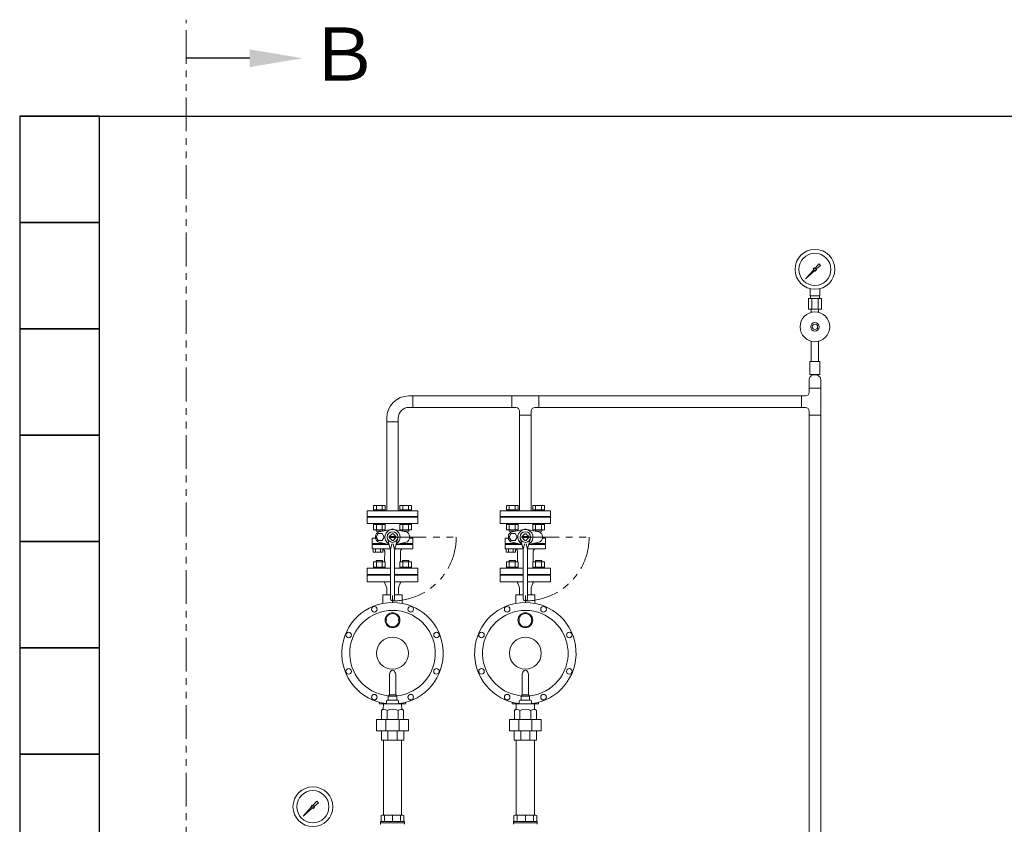
# Model space of a CAD drawing. Units: millimetres. Extents: x 3797 to 15708, y 3126 to 10075.
# Drawn here: x 4179 to 6032, y 4154 to 5667 of the extents above; entities that cross this region are included whole.
import ezdxf

# ---------------------------------------------------------------- set-up
doc = ezdxf.new("R2010")
doc.units = ezdxf.units.MM
doc.linetypes.add('PHANTOM', pattern=[63.5, 31.75, -6.35, 6.35, -6.35, 6.35, -6.35])
for name, color, linetype in [('0000_00', 7, 'Continuous'), ('0002_72_01', 7, 'Continuous'), ('0003_01', 7, 'Continuous'), ('1', 7, 'Continuous'), ('CSLAYER17', 7, 'Continuous'), ('HI_VB', 7, 'Continuous')]:
    doc.layers.add(name, color=color, linetype=linetype)
for name, color, linetype, lineweight in [('ガス配管', 2, 'Continuous', 30), ('ガス配管細', 4, 'Continuous', 20), ('図面枠', 7, 'Continuous', 50)]:
    doc.layers.add(name, color=color, linetype=linetype, lineweight=lineweight)
doc.styles.add('ｽﾀｲﾙ2', font='txt')

msp = doc.modelspace()

# ---------------------------------------------------------------- linework, layer by layer
at = {"color": 1, "linetype": 'PHANTOM', "lineweight": 13, "ltscale": 2}
msp.add_line((4492.7, 3171.3), (4492.7, 5667.2), dxfattribs=at)
at = {"color": 3, "lineweight": 9}
for p, q in [((5667, 5147.6), (5667, 5161.1)), ((5685, 5147.6), (5685, 5161.1)), ((5663.9, 5142.6), (5663.9, 5122.6)), ((5667.4, 5142.6), (5667.4, 5147.6)), ((5670, 5142.6), (5670, 5122.6)), ((5682.1, 5142.6), (5682.1, 5122.6)), ((5684.7, 5142.6), (5684.7, 5147.6)), ((5688.2, 5142.6), (5688.2, 5122.6)), ((5669.1, 5116.7), (5669.1, 5122.6)), ((5682.9, 5116.7), (5682.9, 5122.6))]:
    msp.add_line(p, q, dxfattribs=at)
at = {"color": 3, "linetype": 'Continuous', "lineweight": 9}
for p, q in [((5665.2, 4990.3), (5665.2, 4974.2)), ((5686.9, 4990.3), (5686.9, 4974.2)), ((5665.2, 4974.2), (5665.2, 4966.6)), ((5686.9, 4974.2), (5665.2, 4974.2)), ((5686.9, 4974.2), (5686.9, 4923.4)), ((4911.8, 4959.6), (4919, 4959.6)), ((4919, 4959.6), (4919, 4937.9)), ((5105.5, 4937.9), (5105.5, 4959.6)), ((5105.5, 4959.6), (5156.3, 4959.6)), ((5156.3, 4959.6), (5156.3, 4937.9)), ((5650.6, 4959.6), (5658.2, 4959.6)), ((5650.6, 4937.9), (5650.6, 4959.6)), ((4911.8, 4937.9), (4919, 4937.9)), ((5105.5, 4937.9), (5113.1, 4937.9)), ((5120.1, 4923.4), (5120.1, 4930.9)), ((5141.8, 4923.4), (5141.8, 4930.9)), ((5148.8, 4937.9), (5156.3, 4937.9)), ((5650.6, 4937.9), (5658.2, 4937.9)), ((5665.2, 4930.9), (5665.2, 4923.4)), ((4870.1, 4910.7), (4870.1, 4917.9)), ((4891.8, 4917.9), (4891.8, 4910.7)), ((5141.8, 4923.4), (5120.1, 4923.4)), ((5686.9, 4923.4), (5665.2, 4923.4)), ((4891.8, 4910.7), (4870.1, 4910.7))]:
    msp.add_line(p, q, dxfattribs=at)
at = {"linetype": 'PHANTOM', "lineweight": 9, "ltscale": 2}
for p, q in [((4880.9, 4694.1), (5000.9, 4694.1)), ((5130.9, 4694.1), (5250.9, 4694.1))]:
    msp.add_line(p, q, dxfattribs=at)
at = {"color": 3, "lineweight": 9}
for centre, radius in [((5676, 5197.6), 37.5), ((5676, 5197.6), 30.2), ((4731, 4186.9), 37.5), ((4731, 4186.9), 30.2)]:
    msp.add_circle(centre, radius, dxfattribs=at)
at = {"color": 3, "linetype": 'Continuous', "lineweight": 9}
for centre, radius, start, end in [((5673.2, 4990.3), 8, 136.8138, 180), ((5676, 4987.6), 11.9, 43.1862, 136.8138), ((5678.9, 4990.3), 8, 360, 43.1862), ((4911.8, 4917.9), 41.7, 90, 180), ((5658.2, 4966.6), 7, 270, 0), ((4911.8, 4917.9), 20, 90, 180), ((5113.1, 4930.9), 7, 0, 90), ((5148.8, 4930.9), 7, 90, 180), ((5658.2, 4930.9), 7, 0, 90)]:
    msp.add_arc(centre, radius, start, end, dxfattribs=at)
at = {"linetype": 'PHANTOM', "lineweight": 9, "ltscale": 2}
for centre in [(4880.9, 4694.1), (5130.9, 4694.1)]:
    msp.add_arc(centre, 120, 270, 360, dxfattribs=at)
at = {"layer": '0000_00', "color": 3, "linetype": 'Continuous', "lineweight": 9}
for p, q in [((4863.9, 4311.9), (4863.9, 4171.3)), ((4897.9, 4311.9), (4897.9, 4171.3)), ((5113.9, 4311.9), (5113.9, 4171.3)), ((5147.9, 4311.9), (5147.9, 4171.3))]:
    msp.add_line(p, q, dxfattribs=at)
at = {"layer": '0002_72_01', "color": 3, "linetype": 'Continuous', "lineweight": 9}
for p, q in [((4833.4, 4609.6), (4833.4, 4622.6)), ((4833.4, 4622.6), (4876.9, 4622.6)), ((4876.9, 4623.6), (4855.4, 4623.6)), ((4906.4, 4623.6), (4884.9, 4623.6)), ((4884.9, 4622.6), (4928.4, 4622.6)), ((4928.4, 4622.6), (4928.4, 4609.6)), ((5083.4, 4609.6), (5083.4, 4622.6)), ((5083.4, 4622.6), (5126.9, 4622.6)), ((5126.9, 4623.6), (5105.4, 4623.6)), ((5156.4, 4623.6), (5134.9, 4623.6)), ((5134.9, 4622.6), (5178.4, 4622.6)), ((5178.4, 4622.6), (5178.4, 4609.6)), ((4876.9, 4609.6), (4833.4, 4609.6)), ((4869.9, 4598.6), (4866.7, 4607.6)), ((4869.9, 4592.1), (4869.9, 4598.6)), ((4928.4, 4609.6), (4884.9, 4609.6)), ((4891.9, 4598.6), (4895.2, 4607.6)), ((4891.9, 4592.1), (4891.9, 4598.6)), ((5126.9, 4609.6), (5083.4, 4609.6)), ((5119.9, 4598.6), (5116.7, 4607.6)), ((5119.9, 4592.1), (5119.9, 4598.6)), ((5178.4, 4609.6), (5134.9, 4609.6)), ((5141.9, 4598.6), (5145.2, 4607.6)), ((5141.9, 4592.1), (5141.9, 4598.6)), ((4862.9, 4569.4), (4862.9, 4584.6)), ((4863.9, 4585.6), (4876.9, 4585.6)), ((4869.9, 4589.5), (4869.9, 4592.1)), ((4869.9, 4589.5), (4870.1, 4585.6)), ((4880.9, 4584), (4880.9, 4570.1)), ((4884.9, 4585.6), (4897.9, 4585.6)), ((4891.9, 4589.5), (4891.8, 4585.6)), ((4891.9, 4589.5), (4891.9, 4592.1)), ((4898.9, 4569.4), (4898.9, 4584.6)), ((5112.9, 4569.4), (5112.9, 4584.6)), ((5113.9, 4585.6), (5126.9, 4585.6)), ((5119.9, 4589.5), (5119.9, 4592.1)), ((5119.9, 4589.5), (5120.1, 4585.6)), ((5130.9, 4584), (5130.9, 4570.1)), ((5134.9, 4585.6), (5147.9, 4585.6)), ((5141.9, 4589.5), (5141.8, 4585.6)), ((5141.9, 4589.5), (5141.9, 4592.1)), ((5148.9, 4569.4), (5148.9, 4584.6)), ((4878.4, 4525.5), (4878.4, 4524)), ((4883.4, 4525.5), (4883.4, 4524)), ((5128.4, 4525.5), (5128.4, 4524)), ((5133.4, 4525.5), (5133.4, 4524)), ((4874.9, 4433.9), (4874.9, 4397.1)), ((4886.9, 4433.9), (4886.9, 4397.1)), ((5124.9, 4433.9), (5124.9, 4397.1)), ((5136.9, 4433.9), (5136.9, 4397.1)), ((4874.9, 4397.1), (4872.9, 4395.1)), ((4872.9, 4395.1), (4872.9, 4388.1)), ((4888.9, 4395.1), (4872.9, 4395.1)), ((4886.9, 4397.1), (4874.9, 4397.1)), ((4886.9, 4397.1), (4888.9, 4395.1)), ((4888.9, 4394.6), (4888.9, 4388.1)), ((5124.9, 4397.1), (5122.9, 4395.1)), ((5122.9, 4395.1), (5122.9, 4388.1)), ((5138.9, 4395.1), (5122.9, 4395.1)), ((5136.9, 4397.1), (5124.9, 4397.1)), ((5136.9, 4397.1), (5138.9, 4395.1)), ((5138.9, 4394.6), (5138.9, 4388.1)), ((4855.9, 4381.6), (4855.9, 4383.4)), ((4904.4, 4380.1), (4857.4, 4380.1)), ((4863.5, 4370.1), (4863.9, 4380.1)), ((4869.4, 4385.6), (4869.4, 4380.1)), ((4890.9, 4387.1), (4871.1, 4387.1)), ((4892.4, 4385.6), (4892.4, 4380.1)), ((4898.3, 4370.1), (4898, 4380.1)), ((4905.9, 4381.6), (4905.9, 4383.4)), ((5105.9, 4381.6), (5105.9, 4383.4)), ((5154.4, 4380.1), (5107.4, 4380.1)), ((5113.5, 4370.1), (5113.9, 4380.1)), ((5119.4, 4385.6), (5119.4, 4380.1)), ((5140.9, 4387.1), (5121.1, 4387.1)), ((5142.4, 4385.6), (5142.4, 4380.1)), ((5148.3, 4370.1), (5148, 4380.1)), ((5155.9, 4381.6), (5155.9, 4383.4)), ((4860.2, 4368.2), (4863.5, 4370.1)), ((4860.2, 4350.9), (4860.2, 4368.2)), ((4870.6, 4350.9), (4870.6, 4368.2)), ((4891.3, 4350.9), (4891.3, 4368.2)), ((4901.7, 4368.2), (4898.3, 4370.1)), ((4901.7, 4350.9), (4901.7, 4368.2)), ((5110.2, 4368.2), (5113.5, 4370.1)), ((5110.2, 4350.9), (5110.2, 4368.2)), ((5120.6, 4350.9), (5120.6, 4368.2)), ((5141.3, 4350.9), (5141.3, 4368.2)), ((5151.7, 4368.2), (5148.3, 4370.1)), ((5151.7, 4350.9), (5151.7, 4368.2)), ((4910.9, 4350.9), (4850.9, 4350.9)), ((4850.9, 4350.9), (4850.9, 4329.9)), ((4868.5, 4329.9), (4868.5, 4350.9)), ((4893.4, 4329.9), (4893.4, 4350.9)), ((4910.9, 4350.9), (4910.9, 4329.9)), ((5160.9, 4350.9), (5100.9, 4350.9)), ((5100.9, 4350.9), (5100.9, 4329.9)), ((5118.5, 4329.9), (5118.5, 4350.9)), ((5143.4, 4329.9), (5143.4, 4350.9)), ((5160.9, 4350.9), (5160.9, 4329.9)), ((4910.9, 4329.9), (4850.9, 4329.9)), ((4859.9, 4311.9), (4859.9, 4329.9)), ((4872.2, 4311.9), (4872.2, 4329.9)), ((4889.6, 4311.9), (4889.6, 4329.9)), ((4901.9, 4311.9), (4901.9, 4329.9)), ((5160.9, 4329.9), (5100.9, 4329.9)), ((5109.9, 4311.9), (5109.9, 4329.9)), ((5122.2, 4311.9), (5122.2, 4329.9)), ((5139.6, 4311.9), (5139.6, 4329.9)), ((5151.9, 4311.9), (5151.9, 4329.9)), ((4901.9, 4311.9), (4859.9, 4311.9)), ((5151.9, 4311.9), (5109.9, 4311.9))]:
    msp.add_line(p, q, dxfattribs=at)
for centre, radius in [((4846.7, 4558.3), 5.25), ((4915.2, 4558.3), 5.25), ((5096.7, 4558.3), 5.25), ((5165.2, 4558.3), 5.25), ((4880.9, 4537.7), 14), ((5130.9, 4537.7), 14), ((4798.3, 4509.9), 5.25), ((4880.9, 4475.6), 30), ((4963.6, 4509.9), 5.25), ((5048.3, 4509.9), 5.25), ((5130.9, 4475.6), 30), ((5213.6, 4509.9), 5.25), ((4798.3, 4441.4), 5.25), ((4963.6, 4441.4), 5.25), ((5048.3, 4441.4), 5.25), ((5213.6, 4441.4), 5.25), ((4846.7, 4392.9), 5.25), ((4915.2, 4392.9), 5.25), ((5096.7, 4392.9), 5.25), ((5165.2, 4392.9), 5.25)]:
    msp.add_circle(centre, radius, dxfattribs=at)
for centre, radius, start, end in [((4854.4, 4623.6), 1, 270, 0), ((4907.4, 4623.6), 1, 180, 270), ((5104.4, 4623.6), 1, 270, 0), ((5157.4, 4623.6), 1, 180, 270), ((4863.8, 4606.6), 3, 19.9937, 90), ((4898, 4606.6), 3, 90, 160.0063), ((5113.8, 4606.6), 3, 19.9937, 90), ((5148, 4606.6), 3, 90, 160.0063), ((4863.9, 4584.6), 1, 90, 180), ((4897.9, 4584.6), 1, 0, 90), ((5113.9, 4584.6), 1, 90, 180), ((5147.9, 4584.6), 1, 0, 90), ((4880.9, 4475.6), 95.5, 276.9163, 263.1336), ((5130.9, 4475.6), 95.5, 276.9163, 263.1336), ((4880.9, 4475.6), 80.5, 276.3401, 263.0379), ((4880.9, 4537.7), 12.5, 6.8796, 173.1572), ((5130.9, 4475.6), 80.5, 276.3401, 263.0379), ((5130.9, 4537.7), 12.5, 6.8796, 173.1572), ((4868.4, 4537.7), 1.5, 273.4398, 90), ((4880.9, 4537.7), 12.5, 186.8796, 353.1204), ((4893.4, 4537.7), 1.5, 93.4398, 266.5602), ((5118.4, 4537.7), 1.5, 273.4398, 90), ((5130.9, 4537.7), 12.5, 186.8796, 353.1204), ((5143.4, 4537.7), 1.5, 93.4398, 266.5602), ((4889.3, 4433.9), 14.4, 145.1821, 180), ((4880.9, 4439.7), 4.17, 34.8179, 145.1821), ((4872.6, 4433.9), 14.4, 0, 34.8179), ((5139.3, 4433.9), 14.4, 145.1821, 180), ((5130.9, 4439.7), 4.17, 34.8179, 145.1821), ((5122.6, 4433.9), 14.4, 0, 34.8179), ((4870.9, 4393.7), 2, 0, 83.0379), ((4889.9, 4394.6), 1, 96.3401, 180), ((5120.9, 4393.7), 2, 0, 83.0379), ((5139.9, 4394.6), 1, 96.3401, 180), ((4857.4, 4381.6), 1.5, 180, 270), ((4870.9, 4385.6), 1.5, 90, 180), ((4871.9, 4388.1), 1, 270, 0), ((4889.9, 4388.1), 1, 180, 270), ((4890.9, 4385.6), 1.5, 0, 90), ((4904.4, 4381.6), 1.5, 270, 0), ((5107.4, 4381.6), 1.5, 180, 270), ((5120.9, 4385.6), 1.5, 90, 180), ((5121.9, 4388.1), 1, 270, 0), ((5139.9, 4388.1), 1, 180, 270), ((5140.9, 4385.6), 1.5, 0, 90), ((5154.4, 4381.6), 1.5, 270, 0), ((4865.4, 4359.2), 10.4, 60, 120), ((4880.9, 4341.5), 28.6, 68.7017, 111.2983), ((4896.5, 4359.2), 10.4, 60, 120), ((5115.4, 4359.2), 10.4, 60, 120), ((5130.9, 4341.5), 28.6, 68.7017, 111.2983), ((5146.5, 4359.2), 10.4, 60, 120)]:
    msp.add_arc(centre, radius, start, end, dxfattribs=at)
at = {"layer": '0003_01', "color": 3, "linetype": 'Continuous', "lineweight": 9}
for p, q in [((4861.4, 4171.3), (4859.4, 4170.1)), ((4859.4, 4170.1), (4859.4, 4158.8)), ((4861.4, 4171.3), (4900.4, 4171.3)), ((4861.4, 4171.3), (4900.4, 4171.3)), ((4900.4, 4171.3), (4902.4, 4170.1)), ((4902.4, 4170.1), (4902.4, 4158.8)), ((5111.4, 4171.3), (5109.4, 4170.1)), ((5109.4, 4170.1), (5109.4, 4158.8)), ((5111.4, 4171.3), (5150.4, 4171.3)), ((5111.4, 4171.3), (5150.4, 4171.3)), ((5150.4, 4171.3), (5152.4, 4170.1)), ((5152.4, 4170.1), (5152.4, 4158.8))]:
    msp.add_line(p, q, dxfattribs=at)
at = {"layer": '1', "color": 3, "linetype": 'Continuous', "lineweight": 9}
for p, q in [((5676.8, 5200.6), (5683.4, 5208.1)), ((5683.5, 5208.1), (5686.6, 5205)), ((5658.1, 5179.6), (5673.1, 5196.4)), ((5674.9, 5194.6), (5658.1, 5179.6)), ((5686.6, 5205), (5679.1, 5198.3)), ((5660.8, 5182.3), (5658.1, 5179.6)), ((4731.7, 4190), (4738.4, 4197.4)), ((4741.5, 4194.3), (4734, 4187.7)), ((4738.4, 4197.4), (4741.5, 4194.3)), ((4713, 4169), (4728, 4185.8)), ((4729.8, 4183.9), (4713, 4169)), ((4715.7, 4171.6), (4713, 4169))]:
    msp.add_line(p, q, dxfattribs=at)
for centre in [(5676, 5197.6), (4731, 4186.9)]:
    msp.add_circle(centre, 1.9, dxfattribs=at)
for centre, start, end in [((5676, 5197.6), 76.1053, 200.5716), ((5676, 5197.6), 249.4284, 13.8947), ((4731, 4186.9), 76.1053, 200.5716), ((4731, 4186.9), 249.4284, 13.8947)]:
    msp.add_arc(centre, 3.17, start, end, dxfattribs=at)
at = {"layer": 'CSLAYER17', "color": 3, "lineweight": 9}
for p, q in [((5669.1, 5062.4), (5669.1, 5024.6)), ((5682.9, 5062.4), (5682.9, 5024.6)), ((5685.5, 5024.6), (5666.5, 5024.6)), ((5666.5, 5024.6), (5666.5, 4999.6)), ((5685.5, 5024.6), (5685.5, 4999.6)), ((5685.5, 4999.6), (5666.5, 4999.6))]:
    msp.add_line(p, q, dxfattribs=at)
at = {"layer": 'CSLAYER17', "color": 3, "linetype": 'Continuous', "lineweight": 9}
for p, q in [((4858.4, 4156.3), (4858.4, 4158.8)), ((4903.4, 4158.8), (4858.4, 4158.8)), ((4858.4, 4156.3), (4858.4, 4154.3)), ((4903.4, 4156.3), (4858.4, 4156.3)), ((4903.4, 4156.3), (4858.4, 4156.3)), ((4903.4, 4158.8), (4903.4, 4156.3)), ((4903.4, 4156.3), (4903.4, 4154.3)), ((5108.4, 4156.3), (5108.4, 4158.8)), ((5153.4, 4158.8), (5108.4, 4158.8)), ((5108.4, 4156.3), (5108.4, 4154.3)), ((5153.4, 4156.3), (5108.4, 4156.3)), ((5153.4, 4156.3), (5108.4, 4156.3)), ((5153.4, 4158.8), (5153.4, 4156.3)), ((5153.4, 4156.3), (5153.4, 4154.3))]:
    msp.add_line(p, q, dxfattribs=at)
at = {"layer": 'CSLAYER17', "color": 3, "lineweight": 9}
for radius in [28, 8, 5]:
    msp.add_circle((5676, 5089.6), radius, dxfattribs=at)
at = {"layer": 'CSLAYER17', "color": 3, "linetype": 'Continuous', "lineweight": 9}
for centre, start, end in [((4858.9, 4154.3), 180, 240), ((4902.9, 4154.3), 300, 0), ((5108.9, 4154.3), 180, 240), ((5152.9, 4154.3), 300, 0)]:
    msp.add_arc(centre, 0.5, start, end, dxfattribs=at)
at = {"layer": 'HI_VB', "color": 3, "linetype": 'Continuous', "lineweight": 9}
for p, q in [((4867.2, 4753.2), (4845.2, 4753.2)), ((4845.2, 4745.2), (4845.2, 4753.2)), ((4867.2, 4745.2), (4845.2, 4745.2)), ((4845.2, 4745.2), (4845.2, 4743.6)), ((4850.7, 4745.2), (4850.7, 4753.2)), ((4861.7, 4745.2), (4861.7, 4753.2)), ((4867.2, 4745.2), (4867.2, 4753.2)), ((4867.2, 4745.2), (4867.2, 4743.6)), ((4916.7, 4753.2), (4894.7, 4753.2)), ((4894.7, 4745.2), (4894.7, 4753.2)), ((4916.7, 4745.2), (4894.7, 4745.2)), ((4894.7, 4745.2), (4894.7, 4743.6)), ((4900.2, 4745.2), (4900.2, 4753.2)), ((4911.2, 4745.2), (4911.2, 4753.2)), ((4916.7, 4745.2), (4916.7, 4753.2)), ((4916.7, 4745.2), (4916.7, 4743.6)), ((5117.2, 4753.2), (5095.2, 4753.2)), ((5095.2, 4745.2), (5095.2, 4753.2)), ((5117.2, 4745.2), (5095.2, 4745.2)), ((5095.2, 4745.2), (5095.2, 4743.6)), ((5100.7, 4745.2), (5100.7, 4753.2)), ((5111.7, 4745.2), (5111.7, 4753.2)), ((5117.2, 4745.2), (5117.2, 4753.2)), ((5117.2, 4745.2), (5117.2, 4743.6)), ((5166.7, 4753.2), (5144.7, 4753.2)), ((5144.7, 4745.2), (5144.7, 4753.2)), ((5166.7, 4745.2), (5144.7, 4745.2)), ((5144.7, 4745.2), (5144.7, 4743.6)), ((5150.2, 4745.2), (5150.2, 4753.2)), ((5161.2, 4745.2), (5161.2, 4753.2)), ((5166.7, 4745.2), (5166.7, 4753.2)), ((5166.7, 4745.2), (5166.7, 4743.6)), ((4928.4, 4743.6), (4833.4, 4743.6)), ((4833.4, 4743.6), (4833.4, 4732.6)), ((4928.4, 4732.6), (4833.4, 4732.6)), ((4833.4, 4731.6), (4833.4, 4719.6)), ((4928.4, 4731.6), (4833.4, 4731.6)), ((4845.2, 4743.6), (4867.2, 4743.6)), ((4855.4, 4731.6), (4855.4, 4732.6)), ((4894.7, 4743.6), (4916.7, 4743.6)), ((4906.4, 4731.6), (4906.4, 4732.6)), ((4928.4, 4743.6), (4928.4, 4732.6)), ((4928.4, 4719.6), (4928.4, 4731.6)), ((5178.4, 4743.6), (5083.4, 4743.6)), ((5083.4, 4743.6), (5083.4, 4732.6)), ((5178.4, 4732.6), (5083.4, 4732.6)), ((5083.4, 4731.6), (5083.4, 4719.6)), ((5178.4, 4731.6), (5083.4, 4731.6)), ((5095.2, 4743.6), (5117.2, 4743.6)), ((5105.4, 4731.6), (5105.4, 4732.6)), ((5144.7, 4743.6), (5166.7, 4743.6)), ((5156.4, 4731.6), (5156.4, 4732.6)), ((5178.4, 4743.6), (5178.4, 4732.6)), ((5178.4, 4719.6), (5178.4, 4731.6)), ((4833.4, 4719.6), (4928.4, 4719.6)), ((4845.2, 4719.6), (4845.2, 4718)), ((4845.2, 4719.6), (4867.2, 4719.6)), ((4867.2, 4718), (4845.2, 4718)), ((4845.2, 4708), (4845.2, 4718)), ((4867.2, 4708), (4845.2, 4708)), ((4850.2, 4708), (4850.2, 4705.2)), ((4850.7, 4708), (4850.7, 4718)), ((4877.8, 4708.6), (4855.9, 4703.9)), ((4861.7, 4708), (4861.7, 4718)), ((4862.2, 4708), (4862.2, 4705.3)), ((4867.2, 4719.6), (4867.2, 4718)), ((4867.2, 4708), (4867.2, 4718)), ((4884.1, 4708.6), (4905.9, 4703.9)), ((4894.7, 4719.6), (4894.7, 4718)), ((4894.7, 4719.6), (4916.7, 4719.6)), ((4916.7, 4718), (4894.7, 4718)), ((4894.7, 4708), (4894.7, 4718)), ((4916.7, 4708), (4894.7, 4708)), ((4899.7, 4708), (4899.7, 4705.3)), ((4900.2, 4708), (4900.2, 4718)), ((4911.2, 4708), (4911.2, 4718)), ((4911.7, 4708), (4911.7, 4705.2)), ((4916.7, 4719.6), (4916.7, 4718)), ((4916.7, 4708), (4916.7, 4718)), ((5083.4, 4719.6), (5178.4, 4719.6)), ((5095.2, 4719.6), (5095.2, 4718)), ((5095.2, 4719.6), (5117.2, 4719.6)), ((5117.2, 4718), (5095.2, 4718)), ((5095.2, 4708), (5095.2, 4718)), ((5117.2, 4708), (5095.2, 4708)), ((5100.2, 4708), (5100.2, 4705.2)), ((5100.7, 4708), (5100.7, 4718)), ((5127.8, 4708.6), (5105.9, 4703.9)), ((5111.7, 4708), (5111.7, 4718)), ((5112.2, 4708), (5112.2, 4705.3)), ((5117.2, 4719.6), (5117.2, 4718)), ((5117.2, 4708), (5117.2, 4718)), ((5134.1, 4708.6), (5155.9, 4703.9)), ((5144.7, 4719.6), (5144.7, 4718)), ((5144.7, 4719.6), (5166.7, 4719.6)), ((5166.7, 4718), (5144.7, 4718)), ((5144.7, 4708), (5144.7, 4718)), ((5166.7, 4708), (5144.7, 4708)), ((5149.7, 4708), (5149.7, 4705.3)), ((5150.2, 4708), (5150.2, 4718)), ((5161.2, 4708), (5161.2, 4718)), ((5161.7, 4708), (5161.7, 4705.2)), ((5166.7, 4719.6), (5166.7, 4718)), ((5166.7, 4708), (5166.7, 4718)), ((4842.8, 4691.9), (4849, 4691.9)), ((4842.8, 4691.9), (4842.8, 4682.1)), ((4848.9, 4695.3), (4848.9, 4692.9)), ((4861.9, 4705.2), (4850.2, 4705.2)), ((4854, 4700.7), (4850.2, 4694.1)), ((4850.2, 4694.1), (4854, 4687.5)), ((4861.6, 4700.7), (4854, 4700.7)), ((4865.4, 4694.1), (4861.6, 4700.7)), ((4861.6, 4687.5), (4865.4, 4694.1)), ((4876.6, 4671.8), (4871.2, 4691.9)), ((4874.6, 4695), (4880, 4700.4)), ((4874.6, 4695), (4887.3, 4695)), ((4874.6, 4693.3), (4887.3, 4693.3)), ((4874.6, 4693.2), (4880, 4687.8)), ((4887.3, 4695), (4881.8, 4700.4)), ((4887.3, 4693.2), (4881.8, 4687.8)), ((4885.2, 4671.8), (4890.7, 4691.9)), ((4911.7, 4705.2), (4900, 4705.2)), ((4919.1, 4691.9), (4912.9, 4691.9)), ((4913, 4695.3), (4913, 4692.9)), ((4919.1, 4691.9), (4919.1, 4682.1)), ((5092.8, 4691.9), (5099, 4691.9)), ((5092.8, 4691.9), (5092.8, 4682.1)), ((5098.9, 4695.3), (5098.9, 4692.9)), ((5111.9, 4705.2), (5100.2, 4705.2)), ((5104, 4700.7), (5100.2, 4694.1)), ((5100.2, 4694.1), (5104, 4687.5)), ((5111.6, 4700.7), (5104, 4700.7)), ((5115.4, 4694.1), (5111.6, 4700.7)), ((5111.6, 4687.5), (5115.4, 4694.1)), ((5126.6, 4671.8), (5121.2, 4691.9)), ((5124.6, 4695), (5130, 4700.4)), ((5124.6, 4695), (5137.3, 4695)), ((5124.6, 4693.3), (5137.3, 4693.3)), ((5124.6, 4693.2), (5130, 4687.8)), ((5137.3, 4695), (5131.8, 4700.4)), ((5137.3, 4693.2), (5131.8, 4687.8)), ((5135.2, 4671.8), (5140.7, 4691.9)), ((5161.7, 4705.2), (5150, 4705.2)), ((5169.1, 4691.9), (5162.9, 4691.9)), ((5163, 4695.3), (5163, 4692.9)), ((5169.1, 4691.9), (5169.1, 4682.1)), ((4842.8, 4682.1), (4865.9, 4682.1)), ((4842.8, 4671.7), (4842.8, 4679.8)), ((4842.8, 4679.8), (4874.5, 4679.8)), ((4863.6, 4671.7), (4842.8, 4671.7)), ((4844.7, 4665.7), (4844.7, 4671.7)), ((4844.7, 4671.7), (4862.4, 4671.7)), ((4848.9, 4679.8), (4848.9, 4682.2)), ((4849.1, 4665.7), (4849.1, 4671.7)), ((4854, 4687.5), (4861.6, 4687.5)), ((4855.9, 4684.3), (4874.2, 4680.4)), ((4858, 4665.7), (4858, 4671.7)), ((4858.2, 4679.8), (4858.2, 4682.1)), ((4862.4, 4671.7), (4862.4, 4665.7)), ((4863.6, 4671.7), (4876.7, 4671.7)), ((4874.2, 4680.4), (4874.3, 4680.3)), ((4876.9, 4670.5), (4879.4, 4681.1)), ((4884.9, 4670.5), (4882.4, 4681.1)), ((4885.2, 4671.7), (4919.1, 4671.7)), ((4919.1, 4679.8), (4887.4, 4679.8)), ((4887.4, 4679.8), (4911.1, 4679.8)), ((4887.7, 4680.4), (4887.6, 4680.3)), ((4905.9, 4684.3), (4887.7, 4680.4)), ((4919.1, 4682.1), (4896, 4682.1)), ((4919.1, 4671.7), (4919.1, 4679.8)), ((5092.8, 4682.1), (5115.9, 4682.1)), ((5092.8, 4671.7), (5092.8, 4679.8)), ((5092.8, 4679.8), (5124.5, 4679.8)), ((5113.6, 4671.7), (5092.8, 4671.7)), ((5094.7, 4665.7), (5094.7, 4671.7)), ((5094.7, 4671.7), (5112.4, 4671.7)), ((5098.9, 4679.8), (5098.9, 4682.2)), ((5099.1, 4665.7), (5099.1, 4671.7)), ((5104, 4687.5), (5111.6, 4687.5)), ((5105.9, 4684.3), (5124.2, 4680.4)), ((5108, 4665.7), (5108, 4671.7)), ((5108.2, 4679.8), (5108.2, 4682.1)), ((5112.4, 4671.7), (5112.4, 4665.7)), ((5113.6, 4671.7), (5126.7, 4671.7)), ((5124.2, 4680.4), (5124.3, 4680.3)), ((5126.9, 4670.5), (5129.4, 4681.1)), ((5134.9, 4670.5), (5132.4, 4681.1)), ((5135.2, 4671.7), (5169.1, 4671.7)), ((5169.1, 4679.8), (5137.4, 4679.8)), ((5137.4, 4679.8), (5161.1, 4679.8)), ((5137.7, 4680.4), (5137.6, 4680.3)), ((5155.9, 4684.3), (5137.7, 4680.4)), ((5169.1, 4682.1), (5146, 4682.1)), ((5169.1, 4671.7), (5169.1, 4679.8)), ((4862.4, 4665.7), (4844.7, 4665.7)), ((4866.2, 4665.9), (4865.9, 4650.9)), ((4876.9, 4580.1), (4876.9, 4669.1)), ((4884.9, 4580.1), (4884.9, 4669.1)), ((4895.7, 4665.9), (4895.9, 4650.9)), ((5112.4, 4665.7), (5094.7, 4665.7)), ((5116.2, 4665.9), (5115.9, 4650.9)), ((5126.9, 4580.1), (5126.9, 4669.1)), ((5134.9, 4580.1), (5134.9, 4669.1)), ((5145.7, 4665.9), (5145.9, 4650.9)), ((4876.9, 4635.6), (4833.4, 4635.6)), ((4833.4, 4635.6), (4833.4, 4623.6)), ((4867.2, 4647.2), (4845.2, 4647.2)), ((4845.2, 4647.2), (4845.2, 4637.2)), ((4867.2, 4637.2), (4845.2, 4637.2)), ((4845.2, 4635.6), (4845.2, 4637.2)), ((4845.2, 4635.6), (4867.2, 4635.6)), ((4850.2, 4647.2), (4850.2, 4650)), ((4862.2, 4650), (4850.2, 4650)), ((4850.7, 4647.2), (4850.7, 4637.2)), ((4861.7, 4647.2), (4861.7, 4637.2)), ((4862.2, 4647.2), (4862.2, 4650)), ((4865.9, 4650.9), (4865.9, 4647.2)), ((4867.2, 4647.2), (4867.2, 4637.2)), ((4867.2, 4635.6), (4867.2, 4637.2)), ((4928.4, 4635.6), (4884.9, 4635.6)), ((4916.7, 4647.2), (4894.7, 4647.2)), ((4894.7, 4647.2), (4894.7, 4637.2)), ((4916.7, 4637.2), (4894.7, 4637.2)), ((4894.7, 4635.6), (4894.7, 4637.2)), ((4894.7, 4635.6), (4916.7, 4635.6)), ((4895.9, 4650.9), (4895.9, 4647.2)), ((4899.7, 4647.2), (4899.7, 4650)), ((4911.7, 4650), (4899.7, 4650)), ((4900.2, 4647.2), (4900.2, 4637.2)), ((4911.2, 4647.2), (4911.2, 4637.2)), ((4911.7, 4647.2), (4911.7, 4650)), ((4916.7, 4647.2), (4916.7, 4637.2)), ((4916.7, 4635.6), (4916.7, 4637.2)), ((4928.4, 4623.6), (4928.4, 4635.6)), ((5126.9, 4635.6), (5083.4, 4635.6)), ((5083.4, 4635.6), (5083.4, 4623.6)), ((5117.2, 4647.2), (5095.2, 4647.2)), ((5095.2, 4647.2), (5095.2, 4637.2)), ((5117.2, 4637.2), (5095.2, 4637.2)), ((5095.2, 4635.6), (5095.2, 4637.2)), ((5095.2, 4635.6), (5117.2, 4635.6)), ((5100.2, 4647.2), (5100.2, 4650)), ((5112.2, 4650), (5100.2, 4650)), ((5100.7, 4647.2), (5100.7, 4637.2)), ((5111.7, 4647.2), (5111.7, 4637.2)), ((5112.2, 4647.2), (5112.2, 4650)), ((5115.9, 4650.9), (5115.9, 4647.2)), ((5117.2, 4647.2), (5117.2, 4637.2)), ((5117.2, 4635.6), (5117.2, 4637.2)), ((5178.4, 4635.6), (5134.9, 4635.6)), ((5166.7, 4647.2), (5144.7, 4647.2)), ((5144.7, 4647.2), (5144.7, 4637.2)), ((5166.7, 4637.2), (5144.7, 4637.2)), ((5144.7, 4635.6), (5144.7, 4637.2)), ((5144.7, 4635.6), (5166.7, 4635.6)), ((5145.9, 4650.9), (5145.9, 4647.2)), ((5149.7, 4647.2), (5149.7, 4650)), ((5161.7, 4650), (5149.7, 4650)), ((5150.2, 4647.2), (5150.2, 4637.2)), ((5161.2, 4647.2), (5161.2, 4637.2)), ((5161.7, 4647.2), (5161.7, 4650)), ((5166.7, 4647.2), (5166.7, 4637.2)), ((5166.7, 4635.6), (5166.7, 4637.2)), ((5178.4, 4623.6), (5178.4, 4635.6)), ((4833.4, 4623.6), (4876.9, 4623.6)), ((4884.9, 4623.6), (4928.4, 4623.6)), ((5083.4, 4623.6), (5126.9, 4623.6)), ((5134.9, 4623.6), (5178.4, 4623.6))]:
    msp.add_line(p, q, dxfattribs=at)
for centre in [(4880.9, 4694.1), (5130.9, 4694.1)]:
    msp.add_circle(centre, 10, dxfattribs=at)
for centre, radius, start, end in [((4880.9, 4694.1), 14.3, 90, 240.7383), ((4880.9, 4694.1), 14.8, 90, 102.0897), ((4880.9, 4694.1), 14.8, 77.9103, 90), ((4880.9, 4694.1), 14.3, 299.2617, 90), ((5130.9, 4694.1), 14.3, 90, 240.7383), ((5130.9, 4694.1), 14.8, 90, 102.0897), ((5130.9, 4694.1), 14.8, 77.9103, 90), ((5130.9, 4694.1), 14.3, 299.2617, 90), ((4857.8, 4695.3), 8.87, 102.0897, 180), ((4857.8, 4692.9), 8.87, 180, 257.9103), ((4885.3, 4693), 28, 154.0745, 155.0097), ((4880.9, 4694.1), 6.37, 171.8699, 188.1301), ((4880.9, 4694.1), 6.37, 81.8699, 98.1301), ((4880.9, 4694.1), 6.37, 351.8699, 8.1301), ((4876.6, 4693), 28, 24.9903, 25.9255), ((4904.1, 4695.3), 8.87, 0, 77.9103), ((4904.1, 4692.9), 8.87, 282.0897, 0), ((5107.8, 4695.3), 8.87, 102.0897, 180), ((5107.8, 4692.9), 8.87, 180, 257.9103), ((5135.3, 4693), 28, 154.0745, 155.0097), ((5130.9, 4694.1), 6.37, 171.8699, 188.1301), ((5130.9, 4694.1), 6.37, 81.8699, 98.1301), ((5130.9, 4694.1), 6.37, 351.8699, 8.1301), ((5126.6, 4693), 28, 24.9903, 25.9255), ((5154.1, 4695.3), 8.87, 0, 77.9103), ((5154.1, 4692.9), 8.87, 282.0897, 0), ((4861.5, 4666.6), 4.82, 351.53, 78.0802), ((4864.9, 4669.1), 12, 0, 12.8054), ((4880.9, 4694.1), 6.37, 261.8699, 278.1301), ((4896.9, 4669.1), 12, 167.1946, 180), ((4901.3, 4666.4), 5.67, 109.3242, 184.8647), ((5111.5, 4666.6), 4.82, 351.53, 78.0802), ((5114.9, 4669.1), 12, 0, 12.8054), ((5130.9, 4694.1), 6.37, 261.8699, 278.1301), ((5146.9, 4669.1), 12, 167.1946, 180), ((5151.3, 4666.4), 5.67, 109.3242, 184.8647), ((4886.9, 4580.1), 10, 180, 202.6199), ((4874.9, 4580.1), 10, 337.3801, 0), ((5136.9, 4580.1), 10, 180, 202.6199), ((5124.9, 4580.1), 10, 337.3801, 0), ((4880.9, 4577.6), 3.5, 202.6199, 270), ((4880.9, 4577.6), 3.5, 270, 337.3801), ((5130.9, 4577.6), 3.5, 202.6199, 270), ((5130.9, 4577.6), 3.5, 270, 337.3801)]:
    msp.add_arc(centre, radius, start, end, dxfattribs=at)
at = {"layer": 'ガス配管', "color": 3, "lineweight": 9}
for p, q in [((4865.7, 4171.3), (4865.7, 4158.8)), ((4880.9, 4171.3), (4880.9, 4158.8)), ((4896.1, 4171.3), (4896.1, 4158.8)), ((5115.7, 4171.3), (5115.7, 4158.8)), ((5130.9, 4171.3), (5130.9, 4158.8)), ((5146.1, 4171.3), (5146.1, 4158.8))]:
    msp.add_line(p, q, dxfattribs=at)
at = {"layer": 'ガス配管細', "color": 3, "linetype": 'Continuous', "lineweight": 9}
for p, q in [((5688.2, 5142.6), (5663.9, 5142.6)), ((5685, 5147.6), (5667, 5147.6)), ((5688.2, 5122.6), (5663.9, 5122.6))]:
    msp.add_line(p, q, dxfattribs=at)
at = {"layer": '図面枠', "linetype": 'ByBlock', "lineweight": -2}
msp.add_line((4612.1, 5594.7), (4492.7, 5594.7), dxfattribs=at)
at = {"layer": '図面枠', "lineweight": 25, "ltscale": 0.5}
for p, q in [((4179.1, 5485.8), (10979.1, 5485.8)), ((4329.1, 5485.8), (4179.1, 5485.8)), ((4179.1, 5485.8), (4179.1, 5285.8)), ((4329.1, 5285.8), (4329.1, 5485.8)), ((4329.1, 5285.8), (4179.1, 5285.8)), ((4179.1, 5285.8), (4179.1, 5085.8)), ((4179.1, 5285.8), (4329.1, 5285.8)), ((4329.1, 5085.8), (4329.1, 5285.8)), ((4329.1, 5085.8), (4179.1, 5085.8)), ((4179.1, 5085.8), (4179.1, 4885.8)), ((4179.1, 5085.8), (4329.1, 5085.8)), ((4329.1, 4885.8), (4329.1, 5085.8)), ((4329.1, 4885.8), (4179.1, 4885.8)), ((4179.1, 4885.8), (4179.1, 4685.8)), ((4179.1, 4885.8), (4329.1, 4885.8)), ((4329.1, 4685.8), (4329.1, 4885.8)), ((4179.1, 4685.8), (4329.1, 4685.8)), ((4329.1, 4685.8), (4179.1, 4685.8)), ((4179.1, 4685.8), (4179.1, 4485.8)), ((4329.1, 4485.8), (4329.1, 4685.8)), ((4329.1, 4485.8), (4179.1, 4485.8)), ((4179.1, 4485.8), (4179.1, 4285.8)), ((4179.1, 4485.8), (4329.1, 4485.8)), ((4329.1, 4285.8), (4329.1, 4485.8)), ((4329.1, 4285.8), (4179.1, 4285.8)), ((4179.1, 4285.8), (4179.1, 4085.8)), ((4179.1, 4285.8), (4329.1, 4285.8)), ((4329.1, 4085.8), (4329.1, 4285.8))]:
    msp.add_line(p, q, dxfattribs=at)
at = {"layer": '図面枠', "color": 3, "lineweight": 9, "ltscale": 0.5}
for p, q in [((4919, 4959.6), (5105.5, 4959.6)), ((5156.3, 4959.6), (5650.6, 4959.6)), ((4919, 4937.9), (5105.5, 4937.9)), ((5156.3, 4937.9), (5650.6, 4937.9)), ((5120.1, 4923.4), (5120.1, 4743.6)), ((5141.8, 4923.4), (5141.8, 4743.6)), ((5665.2, 4923.4), (5665.2, 3935.6)), ((5686.9, 4923.4), (5686.9, 3935.6)), ((4870.1, 4910.7), (4870.1, 4743.6)), ((4891.8, 4910.7), (4891.8, 4743.6))]:
    msp.add_line(p, q, dxfattribs=at)
at = {"layer": '図面枠', "lineweight": 30}
msp.add_solid([(4612.1, 5611.4), (4712.1, 5594.7), (4612.1, 5578.1)], dxfattribs=at)

# ---------------------------------------------------------------- texts
at = {"layer": '図面枠', "lineweight": 25, "style": 'ｽﾀｲﾙ2'}
msp.add_text('Ｂ', height=100, dxfattribs=at).set_placement((4721.2, 5552.5))

doc.saveas('drawing.dxf')
